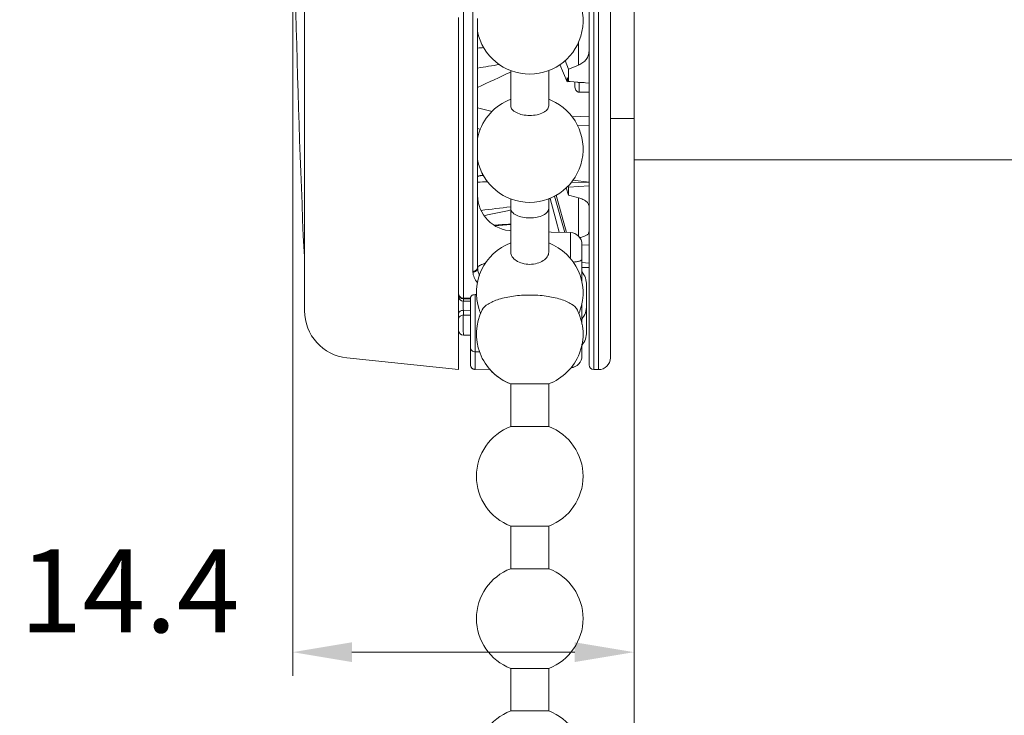
# Model space of a CAD drawing. Extents: x 1544 to 2753, y 1331 to 2165.
# Drawn here: x 2484 to 2526, y 2061 to 2091 of the extents above; entities that cross this region are included whole.
import ezdxf

# ---------------------------------------------------------------- set-up
doc = ezdxf.new("R2010")
doc.units = 0
doc.layers.get('Defpoints').update_dxf_attribs({"linetype": 'CONTINUOUS'})
for name, color, linetype, lineweight in [('HD001_Contour', 2, 'CONTINUOUS', 35), ('HD002_Contour_Thin', 11, 'CONTINUOUS', 20), ('HD005_Dimensions', 4, 'CONTINUOUS', 15), ('HD008_Contour _Thin', 1, 'CONTINUOUS', 20), ('HD101_BK_Contour', 3, 'CONTINUOUS', 20)]:
    doc.layers.add(name, color=color, linetype=linetype, lineweight=lineweight)
doc.styles.add('03 Tekst 35', font='arial.ttf', dxfattribs={"height": 3.5})
doc.dimstyles.new('HD Maatvoering', dxfattribs={"dimtxt": 3.5, "dimasz": 2.5, "dimexe": 1, "dimexo": 0.5, "dimgap": 0.8, "dimtad": 1, "dimdec": 1, "dimdsep": 46, "dimtxsty": '03 Tekst 35', "dimcen": -0.3, "dimclrd": 256, "dimclre": 256, "dimclrt": 2, "dimadec": 1, "dimazin": 2, "dimtfac": 1, "dimtdec": 1, "dimtofl": 0, "dimtmove": 2, "dimatfit": 3, "dimfxl": 1, "dimtolj": 1, "dimtzin": 0, "dimlwd": -1, "dimlwe": -1, "dimarcsym": 0})

# ---------------------------------------------------------------- blocks, each defined once
blk = doc.blocks.new('*D5')
at = {"layer": 'Defpoints', "color": 0, "transparency": 16777216}
for p in [(2495.57, 2102.297), (2509.97, 2084.822), (2495.57, 2063.879)]:
    blk.add_point(p, dxfattribs=at)
at = {"layer": 'HD005_Dimensions', "transparency": 16777216}
for p, q in [((2495.57, 2101.797), (2495.57, 2062.879)), ((2509.97, 2084.322), (2509.97, 2062.879)), ((2507.47, 2063.879), (2498.07, 2063.879))]:
    blk.add_line(p, q, dxfattribs=at)
for points in [[(2498.07, 2064.295), (2498.07, 2063.462), (2495.57, 2063.879)], [(2507.47, 2064.295), (2507.47, 2063.462), (2509.97, 2063.879)]]:
    blk.add_solid(points, dxfattribs=at)
at = {"layer": 'HD005_Dimensions', "color": 2, "transparency": 16777216, "insert": (2488.693, 2066.467), "char_height": 3.5, "attachment_point": 5, "style": '03 Tekst 35'}
blk.add_mtext('\\A1;14.4', dxfattribs=at)
blk = doc.blocks.new('*U35')
at = {"layer": 'HD008_Contour _Thin'}
for p, q in [((-0.8, 3), (-0.8, 1.206)), ((-0.8, 3), (-0.8, 1.206)), ((0.8, 3), (0.8, 1.206)), ((0.8, 3), (0.8, 1.206)), ((0.8, 1.206), (-0.8, 1.206)), ((-0.8, -3), (0.8, -3))]:
    blk.add_line(p, q, dxfattribs=at)
for start, end in [(110.8275, 180), (0, 69.1725), (180, 249.1725), (290.8275, 0)]:
    blk.add_arc((0, -0.897), 2.25, start, end, dxfattribs=at)
blk = doc.blocks.new('*U36')
at = {"layer": 'HD001_Contour', "color": 0, "linetype": 'ByBlock', "lineweight": -2, "transparency": 16777216}
for p in [(0, 312), (0, 306), (0, 300)]:
    blk.add_blockref('*U35', p, dxfattribs=at)

msp = doc.modelspace()

# ---------------------------------------------------------------- linework, layer by layer
at = {"layer": 'HD002_Contour_Thin'}
for p, q in [((2508.27, 2075.797), (2508.27, 2102.297)), ((2502.77, 2078.816), (2502.77, 2102.02)), ((2503.17, 2079.943), (2503.17, 2099.311)), ((2509.97, 2086.397), (2509.97, 2099.419)), ((2508.47, 2088.752), (2508.47, 2098.433)), ((2508.97, 2090.204), (2508.97, 2092.883)), ((2508.97, 2092.883), (2508.97, 2090.204)), ((2508.07, 2089.229), (2508.07, 2091.418)), ((2508.07, 2091.418), (2508.07, 2089.229)), ((2503.37, 2090.083), (2503.37, 2090.615)), ((2503.37, 2090.083), (2503.37, 2090.615)), ((2503.37, 2089.952), (2503.37, 2090.083)), ((2503.37, 2089.952), (2503.37, 2090.083)), ((2508.97, 2090.054), (2508.97, 2090.204)), ((2508.97, 2090.204), (2508.97, 2090.054)), ((2508.97, 2089.876), (2508.97, 2090.054)), ((2508.97, 2090.054), (2508.97, 2089.876)), ((2503.37, 2089.529), (2503.37, 2089.952)), ((2503.37, 2089.529), (2503.37, 2089.952)), ((2507.63, 2088.648), (2507.63, 2089.612)), ((2508.97, 2089.557), (2508.97, 2089.876)), ((2508.97, 2089.876), (2508.97, 2089.557)), ((2503.37, 2089.492), (2503.37, 2089.529)), ((2503.37, 2089.492), (2503.37, 2089.529)), ((2503.37, 2089.359), (2503.37, 2089.492)), ((2503.37, 2089.359), (2503.37, 2089.492)), ((2503.37, 2088.519), (2503.37, 2089.359)), ((2503.37, 2088.519), (2503.37, 2089.359)), ((2508.07, 2088.006), (2508.07, 2089.229)), ((2508.07, 2089.229), (2508.07, 2088.006)), ((2508.97, 2087.751), (2508.97, 2089.557)), ((2508.97, 2089.557), (2508.97, 2087.751)), ((2507.207, 2088.479), (2507.058, 2088.836)), ((2503.37, 2088.446), (2503.37, 2088.519)), ((2503.37, 2088.446), (2503.37, 2088.519)), ((2503.37, 2088.231), (2503.37, 2088.446)), ((2503.37, 2088.231), (2503.37, 2088.446)), ((2504.77, 2086.922), (2504.77, 2088.413)), ((2506.37, 2086.922), (2506.37, 2088.415)), ((2506.842, 2088.666), (2507.144, 2087.942)), ((2507.207, 2087.957), (2507.207, 2088.479)), ((2508.47, 2088.597), (2508.47, 2088.752)), ((2508.47, 2086.718), (2508.47, 2088.597)), ((2503.37, 2088.081), (2503.37, 2088.231)), ((2503.37, 2088.081), (2503.37, 2088.231)), ((2503.37, 2088.076), (2503.37, 2088.081)), ((2503.37, 2088.076), (2503.37, 2088.081)), ((2503.37, 2087.706), (2503.37, 2088.076)), ((2503.37, 2087.706), (2503.37, 2088.076)), ((2507.144, 2088.115), (2507.207, 2087.957)), ((2507.144, 2087.942), (2507.144, 2088.115)), ((2507.208, 2087.947), (2507.144, 2087.942)), ((2507.279, 2087.951), (2507.207, 2087.957)), ((2507.279, 2087.951), (2507.208, 2087.947)), ((2508.07, 2087.887), (2507.279, 2087.951)), ((2507.47, 2087.75), (2507.47, 2087.936)), ((2508.07, 2087.887), (2508.07, 2088.006)), ((2508.07, 2088.006), (2508.07, 2087.887)), ((2503.37, 2087.513), (2503.37, 2087.706)), ((2503.37, 2087.513), (2503.37, 2087.706)), ((2507.657, 2087.909), (2507.657, 2087.5)), ((2507.667, 2087.92), (2507.667, 2087.908)), ((2507.667, 2087.908), (2507.864, 2087.904)), ((2508.07, 2085.218), (2508.07, 2087.887)), ((2508.07, 2087.887), (2508.07, 2085.218)), ((2508.97, 2087.423), (2508.97, 2087.751)), ((2508.97, 2087.751), (2508.97, 2087.423)), ((2503.37, 2086.847), (2503.37, 2087.513)), ((2503.37, 2086.847), (2503.37, 2087.513)), ((2508.07, 2087.497), (2507.657, 2087.5)), ((2508.97, 2087.412), (2508.97, 2087.423)), ((2508.97, 2087.423), (2508.97, 2086.398)), ((2508.97, 2086.398), (2508.97, 2087.412)), ((2503.37, 2086.59), (2503.37, 2086.847)), ((2503.37, 2086.59), (2503.37, 2086.847)), ((2503.37, 2086.847), (2503.986, 2086.694)), ((2508.47, 2086.697), (2508.47, 2086.718)), ((2508.47, 2075.797), (2508.47, 2086.697)), ((2503.37, 2085.967), (2503.37, 2086.59)), ((2503.37, 2085.967), (2503.37, 2086.59)), ((2508.07, 2086.487), (2507.352, 2086.468)), ((2508.97, 2086.043), (2508.97, 2086.398)), ((2508.97, 2086.398), (2508.97, 2086.043)), ((2509.97, 2086.397), (2508.97, 2086.397)), ((2509.97, 2084.997), (2509.97, 2086.397)), ((2503.37, 2085.311), (2503.37, 2085.967)), ((2503.37, 2085.311), (2503.37, 2085.967)), ((2507.578, 2086.104), (2508.07, 2086.082)), ((2508.97, 2085.488), (2508.97, 2086.043)), ((2508.97, 2086.043), (2508.97, 2085.119)), ((2508.97, 2085.481), (2508.97, 2085.488)), ((2508.97, 2085.119), (2508.97, 2085.481)), ((2503.37, 2084.666), (2503.37, 2085.311)), ((2503.37, 2084.666), (2503.37, 2085.311)), ((2508.07, 2085.031), (2508.07, 2085.218)), ((2508.07, 2085.218), (2508.07, 2085.031)), ((2508.07, 2084.602), (2508.07, 2085.031)), ((2508.07, 2085.031), (2508.07, 2084.602)), ((2508.97, 2084.689), (2508.97, 2085.119)), ((2508.97, 2085.119), (2508.97, 2084.689)), ((2503.37, 2080.12), (2503.37, 2084.666)), ((2503.37, 2083.15), (2503.37, 2084.666)), ((2508.97, 2084.586), (2508.97, 2084.689)), ((2508.97, 2084.689), (2508.97, 2084.586)), ((2509.97, 2084.647), (2509.97, 2084.997)), ((2649.07, 2084.647), (2509.97, 2084.647)), ((2649.07, 2084.647), (2509.97, 2084.647)), ((2508.07, 2083.704), (2508.07, 2084.602)), ((2508.07, 2084.602), (2508.07, 2083.704)), ((2508.97, 2084.575), (2508.97, 2084.586)), ((2508.97, 2084.586), (2508.97, 2084.575)), ((2508.97, 2084.57), (2508.97, 2084.575)), ((2508.97, 2084.575), (2508.97, 2084.156)), ((2508.97, 2084.156), (2508.97, 2084.57)), ((2503.57, 2084.079), (2503.57, 2083.988)), ((2503.57, 2083.988), (2503.619, 2083.988)), ((2507.394, 2083.787), (2508.07, 2083.704)), ((2508.97, 2084.071), (2508.97, 2084.156)), ((2508.97, 2084.156), (2508.97, 2084.071)), ((2508.97, 2083.886), (2508.97, 2084.071)), ((2508.97, 2084.071), (2508.97, 2083.886)), ((2508.97, 2083.597), (2508.97, 2083.886)), ((2508.97, 2083.886), (2508.97, 2083.597)), ((2507.109, 2083.463), (2507.207, 2083.151)), ((2507.207, 2083.501), (2507.191, 2083.55)), ((2507.207, 2083.501), (2508.07, 2083.55)), ((2507.207, 2083.151), (2507.207, 2083.501)), ((2508.07, 2083.704), (2507.318, 2083.698)), ((2508.07, 2083.55), (2508.07, 2083.704)), ((2508.07, 2083.704), (2508.07, 2083.55)), ((2508.07, 2082.692), (2508.07, 2083.55)), ((2508.07, 2083.55), (2508.07, 2082.692)), ((2508.97, 2083.199), (2508.97, 2083.597)), ((2508.97, 2083.597), (2508.97, 2083.199)), ((2503.37, 2080.12), (2503.37, 2083.15)), ((2504.77, 2082.598), (2504.77, 2082.998)), ((2506.37, 2082.598), (2506.37, 2083.001)), ((2506.681, 2082.076), (2506.427, 2083.022)), ((2506.588, 2083.106), (2506.621, 2083.107)), ((2506.619, 2083.114), (2506.603, 2083.113)), ((2506.617, 2083.121), (2507.048, 2081.585)), ((2507.124, 2081.583), (2506.683, 2083.155)), ((2507.63, 2081.425), (2507.63, 2083.043)), ((2508.97, 2083.197), (2508.97, 2083.199)), ((2508.97, 2083.199), (2508.97, 2076.304)), ((2508.97, 2080.249), (2508.97, 2083.197)), ((2504.77, 2080.748), (2504.77, 2082.598)), ((2506.37, 2080.748), (2506.37, 2082.598)), ((2508.07, 2081.611), (2508.07, 2082.692)), ((2508.07, 2082.692), (2508.07, 2081.624)), ((2506.81, 2081.593), (2506.681, 2082.076)), ((2507.285, 2081.578), (2507.285, 2081.578)), ((2508.07, 2081.624), (2508.07, 2081.611)), ((2508.07, 2081.23), (2508.07, 2081.611)), ((2508.07, 2081.611), (2508.07, 2081.23)), ((2507.77, 2081.079), (2507.77, 2080.454)), ((2507.77, 2081.04), (2507.77, 2081.079)), ((2508.07, 2081.055), (2507.77, 2081.064)), ((2507.77, 2081.04), (2507.77, 2080.454)), ((2508.07, 2081.055), (2508.07, 2081.23)), ((2508.07, 2081.23), (2508.07, 2081.055)), ((2508.07, 2080.295), (2508.07, 2081.055)), ((2508.07, 2081.055), (2508.07, 2076.004)), ((2503.37, 2080.12), (2503.37, 2080.12)), ((2507.77, 2080.454), (2507.77, 2079.931)), ((2507.77, 2080.312), (2508.07, 2080.295)), ((2507.77, 2080.113), (2508.07, 2080.112)), ((2508.07, 2076.004), (2508.07, 2080.295)), ((2508.07, 2080.295), (2508.07, 2080.295)), ((2508.97, 2080.247), (2508.97, 2080.249)), ((2508.97, 2076.304), (2508.97, 2080.247)), ((2507.77, 2079.931), (2507.77, 2079.473)), ((2507.97, 2079.365), (2507.97, 2079.061)), ((2507.97, 2079.365), (2507.97, 2079.061)), ((2502.77, 2078.816), (2503.07, 2078.814)), ((2503.07, 2078.814), (2503.07, 2078.835)), ((2503.07, 2078.78), (2503.07, 2078.814)), ((2503.274, 2076.55), (2503.274, 2078.961)), ((2503.331, 2078.961), (2503.274, 2078.961)), ((2507.97, 2079.061), (2507.97, 2078.497)), ((2507.97, 2079.061), (2507.97, 2078.8)), ((2507.97, 2078.8), (2507.97, 2078.496)), ((2502.766, 2078.667), (2502.766, 2078.683)), ((2502.769, 2078.782), (2502.769, 2078.782)), ((2502.769, 2078.683), (2502.769, 2078.782)), ((2503.07, 2078.68), (2502.769, 2078.683)), ((2503.07, 2077.376), (2503.07, 2078.78)), ((2507.77, 2078.592), (2507.77, 2077.931)), ((2502.769, 2078.093), (2502.769, 2078.3)), ((2503.07, 2078.297), (2502.769, 2078.3)), ((2502.769, 2078.093), (2503.07, 2078.093)), ((2507.97, 2078.254), (2507.97, 2078.241)), ((2507.97, 2078.253), (2507.97, 2078.252)), ((2507.97, 2078.252), (2507.97, 2078.241)), ((2507.97, 2078.241), (2507.97, 2077.839)), ((2507.97, 2078.241), (2507.97, 2077.839)), ((2507.77, 2077.931), (2507.77, 2077.722)), ((2507.97, 2077.839), (2507.97, 2077.801)), ((2507.97, 2077.839), (2507.97, 2077.801)), ((2507.97, 2077.801), (2507.97, 2077.405)), ((2507.97, 2077.801), (2507.97, 2077.405)), ((2502.77, 2077.245), (2502.77, 2077.245)), ((2503.07, 2076.744), (2503.07, 2077.376)), ((2507.97, 2077.405), (2507.97, 2077.387)), ((2507.97, 2077.405), (2507.97, 2077.386)), ((2507.97, 2077.387), (2507.97, 2077.389)), ((2503.07, 2076.674), (2503.07, 2076.744)), ((2507.77, 2076.874), (2507.77, 2076.756)), ((2507.77, 2076.756), (2507.77, 2076.377)), ((2503.07, 2076.672), (2503.07, 2076.674)), ((2503.07, 2076.008), (2503.07, 2076.672)), ((2503.456, 2076.553), (2503.274, 2076.55)), ((2503.274, 2075.808), (2503.274, 2076.55)), ((2507.77, 2076.377), (2507.77, 2076.376)), ((2508.97, 2076.297), (2508.97, 2076.304)), ((2508.97, 2076.304), (2508.97, 2076.297)), ((2503.07, 2076.008), (2503.07, 2076.012)), ((2503.07, 2076.006), (2503.07, 2076.008)), ((2508.07, 2075.997), (2508.07, 2076.004)), ((2508.07, 2076.004), (2508.07, 2075.997)), ((2503.888, 2075.818), (2503.274, 2075.808)), ((2503.274, 2075.806), (2503.889, 2075.817)), ((2503.274, 2075.806), (2503.274, 2075.808)), ((2508.27, 2075.797), (2508.47, 2075.797)), ((2504.77, 2073.401), (2504.77, 2075.195)), ((2504.77, 2075.195), (2504.771, 2075.195)), ((2504.771, 2075.195), (2505.57, 2075.195)), ((2505.57, 2075.195), (2506.369, 2075.195)), ((2506.369, 2075.195), (2506.37, 2075.195)), ((2506.37, 2073.401), (2506.37, 2075.195)), ((2505.57, 2073.401), (2504.77, 2073.401)), ((2506.37, 2073.401), (2505.57, 2073.401))]:
    msp.add_line(p, q, dxfattribs=at)
at = {"layer": 'HD002_Contour_Thin', "linetype": 'Continuous'}
msp.add_line((2509.97, 1820.797), (2509.97, 2084.647), dxfattribs=at)
at = {"layer": 'HD002_Contour_Thin'}
for points in [[(2504.77, 2081.655), (2504.696, 2081.661), (2504.553, 2081.684), (2504.412, 2081.722), (2504.276, 2081.773), (2504.145, 2081.837), (2504.022, 2081.914), (2503.906, 2082.001), (2503.799, 2082.1), (2503.703, 2082.209), (2503.617, 2082.326), (2503.543, 2082.452), (2503.482, 2082.583), (2503.433, 2082.721), (2503.398, 2082.862), (2503.377, 2083.006), (2503.37, 2083.15)], [(2507.285, 2081.578), (2506.477, 2081.602), (2506.37, 2081.606)], [(2502.769, 2078.782), (2502.93, 2078.781), (2503.07, 2078.78)], [(2502.77, 2077.245), (2502.933, 2077.245), (2503.07, 2077.245)]]:
    msp.add_lwpolyline(points, dxfattribs=at)
for centre, radius, start, end in [((2505.57, 2090.515), 2.25, 270, 66.6316), ((2505.57, 2090.515), 2.25, 191.1483, 269.9998), ((2506.669, 2087.859), 0.99, 2.8667, 3.5797), ((2507.679, 2088.435), 0.527, 267.5727, 268.6427), ((2505.57, 2085.101), 2.25, 114.1153, 168.5291), ((2505.57, 2085.103), 2.248, 110.8589, 114.1195), ((2505.57, 2085.101), 2.25, 270, 66.0245), ((2505.571, 2085.101), 2.249, 66.0218, 69.1651), ((2505.57, 2085.101), 2.25, 191.1679, 269.9998), ((2505.572, 2085.097), 2.246, 290.8577, 291.7671), ((2505.572, 2085.097), 2.246, 291.7673, 292.5378), ((2507.27, 2081.079), 0.5, 0, 88.3051), ((2505.57, 2079.038), 2.25, 110.8583, 198.3925), ((2505.57, 2079.038), 2.25, 340.3138, 69.1667), ((2504.141, 2080.121), 0.771, 180.0102, 182.6024), ((2503.801, 2079.943), 0.631, 180.0076, 183.0627), ((2507.07, 2079.365), 0.9, 0, 38.9424), ((2502.77, 2078.982), 0.2, 180, 269.7151), ((2502.77, 2078.883), 0.2, 180, 269.5), ((2507.07, 2078.496), 0.9, 321.0576, 0), ((2505.57, 2077.298), 2.25, 153.0281, 249.2773), ((2505.567, 2079.037), 2.247, 198.3926, 199.8996), ((2505.572, 2079.039), 2.251, 199.9001, 202.9557), ((2505.57, 2077.298), 2.25, 290.7222, 26.9714), ((2505.57, 2079.038), 2.25, 336.9555, 340.3157), ((2507.07, 2078.254), 0.9, 0, 7.7351), ((2502.77, 2077.445), 0.2, 180, 269.9141), ((2507.07, 2077.386), 0.9, 321.0576, 0), ((2507.27, 2076.376), 0.5, 274.3103, 360), ((2507.27, 2076.377), 0.5, 274.4606, 359.9925), ((2503.27, 2076.008), 0.199, 180, 180.3927), ((2503.27, 2076.006), 0.2, 180, 271), ((2503.27, 2076.008), 0.2, 180.3998, 271.0081), ((2508.27, 2075.997), 0.2, 180, 270), ((2508.47, 2076.297), 0.5, 270, 0), ((2505.57, 2077.298), 2.25, 221.3796, 249.2774)]:
    msp.add_arc(centre, radius, start, end, dxfattribs=at)
for centre, major_axis, ratio, start_param, end_param in [((2503.37, 2102.297), (136.964, 14.381), 0.093433, -1.580606, -1.578712), ((2355.115, 2086.868), (238.149, 24.919), 0.073124, -0.906496, -0.901517), ((2504.89, 2099.686), (35.74, 18.167), 0.252833, -1.740802, -1.701937), ((2500.158, 2102.297), (43.725, 16.874), 0.329399, -1.536637, -1.526901), ((2504.89, 2103.674), (35.636, -11.485), 0.465248, -1.464153, -1.460904), ((2503.37, 2102.297), (136.969, 5.091), 0.135539, -1.575834, -1.572728), ((2500.158, 2102.297), (43.717, -16.19), 0.346949, -1.28241, -1.272675), ((2355.115, 2096.888), (238.155, 8.787), 0.106075, -0.901995, -0.895272), ((2504.89, 2101.056), (35.674, 10.544), 0.481645, -1.746864, -1.715533), ((2504.89, 2101.923), (35.983, 3.476), 0.550885, -1.647149, -1.627292), ((2355.115, 2102.776), (238.156, -0.779), 0.109958, -0.894555, -0.890951)]:
    msp.add_ellipse(centre, major_axis=major_axis, ratio=ratio, start_param=start_param, end_param=end_param, dxfattribs=at)
for points, knots in [([(2503.386, 2090.012), (2503.384, 2090.008), (2503.375, 2089.989), (2503.37, 2089.967), (2503.37, 2089.952)], [0, 0, 0, 0, 0.25673, 1, 1, 1, 1]), ([(2507.63, 2088.648), (2507.695, 2088.674), (2507.815, 2088.74), (2507.958, 2088.878), (2508.05, 2089.046), (2508.07, 2089.169), (2508.07, 2089.229)], [0, 0, 0, 0, 0.270443, 0.525158, 0.766143, 1, 1, 1, 1]), ([(2507.657, 2087.5), (2507.643, 2087.5), (2507.614, 2087.505), (2507.575, 2087.525), (2507.542, 2087.553), (2507.507, 2087.598), (2507.478, 2087.664), (2507.47, 2087.721), (2507.47, 2087.75)], [0, 0, 0, 0, 0.125641, 0.251286, 0.376878, 0.502333, 0.751798, 1, 1, 1, 1]), ([(2507.557, 2087.928), (2507.565, 2087.925), (2507.597, 2087.914), (2507.631, 2087.909), (2507.657, 2087.909)], [0, 0, 0, 0, 0.240688, 1, 1, 1, 1]), ([(2505.57, 2086.522), (2505.468, 2086.522), (2505.274, 2086.54), (2505.049, 2086.609), (2504.907, 2086.694), (2504.812, 2086.779), (2504.77, 2086.867), (2504.77, 2086.922)], [0, 0, 0, 0, 0.319201, 0.603115, 0.724003, 0.829054, 1, 1, 1, 1]), ([(2506.37, 2086.922), (2506.37, 2086.867), (2506.329, 2086.779), (2506.234, 2086.694), (2506.092, 2086.609), (2505.867, 2086.54), (2505.673, 2086.522), (2505.57, 2086.522)], [0, 0, 0, 0, 0.17095, 0.276003, 0.396893, 0.680805, 1, 1, 1, 1]), ([(2503.57, 2083.988), (2503.545, 2083.988), (2503.507, 2083.985), (2503.46, 2083.978), (2503.43, 2083.97), (2503.405, 2083.961), (2503.386, 2083.951), (2503.374, 2083.94), (2503.37, 2083.93), (2503.37, 2083.926)], [0, 0, 0, 0, 0.3514, 0.511409, 0.653661, 0.774143, 0.870573, 0.943611, 1, 1, 1, 1]), ([(2508.07, 2082.692), (2508.07, 2082.71), (2508.065, 2082.746), (2508.041, 2082.799), (2508.003, 2082.85), (2507.931, 2082.917), (2507.806, 2082.989), (2507.692, 2083.027), (2507.63, 2083.043)], [0, 0, 0, 0, 0.08842, 0.18288, 0.287362, 0.40426, 0.677646, 1, 1, 1, 1]), ([(2504.77, 2082.598), (2504.77, 2082.543), (2504.812, 2082.455), (2504.907, 2082.37), (2505.049, 2082.286), (2505.274, 2082.216), (2505.468, 2082.198), (2505.57, 2082.198)], [0, 0, 0, 0, 0.170937, 0.275969, 0.396848, 0.680754, 1, 1, 1, 1]), ([(2505.57, 2082.198), (2505.673, 2082.198), (2505.867, 2082.216), (2506.092, 2082.286), (2506.234, 2082.37), (2506.329, 2082.455), (2506.37, 2082.543), (2506.37, 2082.598)], [0, 0, 0, 0, 0.319246, 0.603152, 0.724031, 0.829063, 1, 1, 1, 1]), ([(2507.285, 2081.578), (2507.285, 2081.578), (2507.286, 2081.578), (2507.286, 2081.576), (2507.287, 2081.572), (2507.287, 2081.566), (2507.288, 2081.556), (2507.288, 2081.544), (2507.288, 2081.53), (2507.289, 2081.513), (2507.289, 2081.485), (2507.29, 2081.444), (2507.29, 2081.388), (2507.29, 2081.324), (2507.29, 2081.252), (2507.289, 2081.172), (2507.289, 2081.054), (2507.287, 2080.896), (2507.285, 2080.697), (2507.283, 2080.561), (2507.282, 2080.492)], [0, 0, 0, 0, 0.000437, 0.001416, 0.005172, 0.011361, 0.019978, 0.031005, 0.044413, 0.060167, 0.078226, 0.121061, 0.172459, 0.231873, 0.298664, 0.372119, 0.45145, 0.624284, 0.809777, 1, 1, 1, 1]), ([(2507.677, 2081.368), (2507.733, 2081.379), (2507.812, 2081.399), (2507.907, 2081.436), (2507.964, 2081.466), (2508.01, 2081.499), (2508.044, 2081.534), (2508.065, 2081.571), (2508.07, 2081.598), (2508.07, 2081.611)], [0, 0, 0, 0, 0.345803, 0.494755, 0.626111, 0.739863, 0.837404, 0.92214, 1, 1, 1, 1]), ([(2505.57, 2080.239), (2505.465, 2080.239), (2505.264, 2080.266), (2505.004, 2080.377), (2504.822, 2080.539), (2504.77, 2080.683), (2504.77, 2080.748)], [0, 0, 0, 0, 0.306857, 0.582377, 0.81086, 1, 1, 1, 1]), ([(2506.37, 2080.748), (2506.37, 2080.683), (2506.319, 2080.539), (2506.136, 2080.377), (2505.877, 2080.266), (2505.676, 2080.239), (2505.57, 2080.239)], [0, 0, 0, 0, 0.189149, 0.417634, 0.69315, 1, 1, 1, 1]), ([(2503.17, 2079.943), (2503.196, 2079.943), (2503.248, 2079.952), (2503.314, 2079.991), (2503.359, 2080.049), (2503.37, 2080.097), (2503.37, 2080.12)], [0, 0, 0, 0, 0.263649, 0.51952, 0.763967, 1, 1, 1, 1]), ([(2503.171, 2079.909), (2503.197, 2079.91), (2503.248, 2079.919), (2503.313, 2079.957), (2503.359, 2080.015), (2503.371, 2080.063), (2503.371, 2080.086)], [0, 0, 0, 0, 0.262786, 0.518873, 0.763989, 1, 1, 1, 1]), ([(2503.371, 2080.086), (2503.372, 2080.088), (2503.374, 2080.099), (2503.378, 2080.109), (2503.381, 2080.116)], [0, 0, 0, 0, 0.241108, 1, 1, 1, 1]), ([(2503.451, 2079.77), (2503.428, 2079.82), (2503.39, 2079.923), (2503.374, 2080.032), (2503.371, 2080.086)], [0, 0, 0, 0, 0.504692, 1, 1, 1, 1]), ([(2503.381, 2080.116), (2503.391, 2080.134), (2503.425, 2080.171), (2503.495, 2080.215), (2503.591, 2080.257), (2503.664, 2080.28), (2503.705, 2080.292)], [0, 0, 0, 0, 0.165196, 0.383996, 0.662436, 1, 1, 1, 1]), ([(2507.77, 2080.454), (2507.77, 2080.447), (2507.766, 2080.435), (2507.755, 2080.423), (2507.738, 2080.408), (2507.709, 2080.392), (2507.665, 2080.376), (2507.61, 2080.361), (2507.547, 2080.349), (2507.476, 2080.339), (2507.427, 2080.335), (2507.401, 2080.333)], [0, 0, 0, 0, 0.052843, 0.084893, 0.12221, 0.214584, 0.331487, 0.471605, 0.632236, 0.809779, 1, 1, 1, 1]), ([(2503.366, 2079.465), (2503.31, 2079.529), (2503.239, 2079.635), (2503.185, 2079.791), (2503.173, 2079.87), (2503.171, 2079.909)], [0, 0, 0, 0, 0.517641, 0.760584, 1, 1, 1, 1]), ([(2502.57, 2079.002), (2502.57, 2078.978), (2502.578, 2078.94), (2502.603, 2078.898), (2502.637, 2078.86), (2502.693, 2078.825), (2502.744, 2078.816), (2502.77, 2078.816)], [0, 0, 0, 0, 0.241489, 0.364494, 0.489114, 0.742228, 1, 1, 1, 1]), ([(2502.769, 2078.782), (2502.77, 2078.782), (2502.769, 2078.783), (2502.77, 2078.784), (2502.77, 2078.787), (2502.77, 2078.79), (2502.77, 2078.795), (2502.77, 2078.804), (2502.77, 2078.811), (2502.77, 2078.816)], [0, 0, 0, 0, 0.016173, 0.063625, 0.14247, 0.252577, 0.393725, 0.565661, 1, 1, 1, 1]), ([(2503.07, 2078.835), (2503.07, 2078.849), (2503.079, 2078.879), (2503.116, 2078.92), (2503.183, 2078.954), (2503.241, 2078.961), (2503.274, 2078.961)], [0, 0, 0, 0, 0.156497, 0.348942, 0.619062, 1, 1, 1, 1]), ([(2505.57, 2078.945), (2505.339, 2078.945), (2504.899, 2078.917), (2504.379, 2078.812), (2504.025, 2078.682), (2503.774, 2078.553), (2503.616, 2078.419), (2503.563, 2078.314)], [0, 0, 0, 0, 0.319417, 0.607064, 0.730687, 0.83769, 1, 1, 1, 1]), ([(2507.578, 2078.314), (2507.525, 2078.419), (2507.367, 2078.553), (2507.116, 2078.682), (2506.762, 2078.812), (2506.242, 2078.917), (2505.802, 2078.945), (2505.57, 2078.945)], [0, 0, 0, 0, 0.162309, 0.269312, 0.392934, 0.680578, 1, 1, 1, 1]), ([(2502.769, 2078.3), (2502.767, 2078.36), (2502.766, 2078.483), (2502.766, 2078.605), (2502.766, 2078.667)], [0, 0, 0, 0, 0.49264, 1, 1, 1, 1]), ([(2502.57, 2078.171), (2502.57, 2078.18), (2502.573, 2078.197), (2502.585, 2078.222), (2502.604, 2078.244), (2502.638, 2078.271), (2502.694, 2078.294), (2502.743, 2078.3), (2502.769, 2078.3)], [0, 0, 0, 0, 0.097805, 0.200481, 0.311619, 0.432937, 0.703859, 1, 1, 1, 1]), ([(2502.57, 2077.954), (2502.57, 2077.963), (2502.573, 2077.982), (2502.589, 2078.018), (2502.629, 2078.057), (2502.693, 2078.086), (2502.743, 2078.093), (2502.769, 2078.093)], [0, 0, 0, 0, 0.102722, 0.209351, 0.443488, 0.710978, 1, 1, 1, 1]), ([(2502.77, 2077.245), (2502.77, 2077.245), (2502.77, 2077.246), (2502.77, 2077.247), (2502.77, 2077.248), (2502.77, 2077.251), (2502.77, 2077.254), (2502.769, 2077.259), (2502.769, 2077.267), (2502.769, 2077.279), (2502.769, 2077.293), (2502.769, 2077.31), (2502.769, 2077.337), (2502.768, 2077.376), (2502.768, 2077.428), (2502.768, 2077.487), (2502.768, 2077.552), (2502.768, 2077.62), (2502.768, 2077.716), (2502.768, 2077.835), (2502.768, 2077.969), (2502.768, 2078.054), (2502.769, 2078.093)], [0, 0, 0, 0, 0.000411, 0.0016, 0.003573, 0.006328, 0.009864, 0.014175, 0.025097, 0.039038, 0.055924, 0.075664, 0.098153, 0.150883, 0.212985, 0.283135, 0.359832, 0.441438, 0.526209, 0.697968, 0.860505, 1, 1, 1, 1]), ([(2503.07, 2076.744), (2503.07, 2076.718), (2503.081, 2076.666), (2503.127, 2076.601), (2503.195, 2076.558), (2503.248, 2076.549), (2503.274, 2076.55)], [0, 0, 0, 0, 0.246644, 0.495286, 0.746699, 1, 1, 1, 1])]:
    msp.add_open_spline(points, degree=3, knots=knots, dxfattribs=at)
at = {"layer": 'HD101_BK_Contour', "linetype": 'Continuous'}
for p, q in [((2496.07, 2079.302), (2496.07, 2102.297)), ((2496.07, 2102.297), (2496.07, 2079.315)), ((2502.57, 2090.648), (2502.57, 2090.506)), ((2502.57, 2090.506), (2502.57, 2090.418)), ((2502.57, 2090.418), (2502.57, 2090.083)), ((2502.57, 2090.083), (2502.57, 2089.562)), ((2502.57, 2089.562), (2502.57, 2089.517)), ((2502.57, 2089.517), (2502.57, 2089.297)), ((2502.57, 2089.297), (2502.57, 2089.155)), ((2502.57, 2089.155), (2502.57, 2088.704)), ((2502.57, 2088.704), (2502.57, 2088.537)), ((2502.57, 2088.537), (2502.57, 2088.231)), ((2502.57, 2088.231), (2502.57, 2088.228)), ((2502.57, 2088.228), (2502.57, 2088.218)), ((2502.57, 2088.218), (2502.57, 2088.101)), ((2502.57, 2088.101), (2502.57, 2087.522)), ((2502.57, 2087.522), (2502.57, 2087.471)), ((2502.57, 2087.471), (2502.57, 2087.401)), ((2502.57, 2087.401), (2502.57, 2087.371)), ((2502.57, 2087.371), (2502.57, 2087.338)), ((2502.57, 2087.338), (2502.57, 2087.222)), ((2502.57, 2087.222), (2502.57, 2086.797)), ((2502.57, 2086.797), (2502.57, 2086.688)), ((2502.57, 2086.688), (2502.57, 2086.657)), ((2502.57, 2086.657), (2502.57, 2086.477)), ((2502.57, 2086.477), (2502.57, 2085.917)), ((2502.57, 2085.917), (2502.57, 2085.644)), ((2502.57, 2085.644), (2502.57, 2085.613)), ((2502.57, 2085.613), (2502.57, 2085.57)), ((2502.57, 2085.57), (2502.57, 2085.522)), ((2502.57, 2085.522), (2502.57, 2085.389)), ((2502.57, 2085.389), (2502.57, 2085.23)), ((2502.57, 2085.23), (2502.57, 2085.212)), ((2502.57, 2085.212), (2502.57, 2085.114)), ((2502.57, 2085.114), (2502.57, 2085.111)), ((2502.57, 2085.111), (2502.57, 2085.024)), ((2502.57, 2085.024), (2502.57, 2084.958)), ((2502.57, 2084.958), (2502.57, 2084.945)), ((2502.57, 2084.945), (2502.57, 2084.878)), ((2502.57, 2084.878), (2502.57, 2084.867)), ((2502.57, 2084.867), (2502.57, 2084.862)), ((2502.57, 2084.862), (2502.57, 2084.768)), ((2502.57, 2084.768), (2502.57, 2084.724)), ((2502.57, 2084.724), (2502.57, 2084.719)), ((2502.57, 2084.719), (2502.57, 2084.513)), ((2502.57, 2084.513), (2502.57, 2084.257)), ((2502.57, 2084.257), (2502.57, 2084.255)), ((2502.57, 2084.255), (2502.57, 2084.179)), ((2502.57, 2084.179), (2502.57, 2083.997)), ((2502.57, 2083.997), (2502.57, 2083.649)), ((2502.57, 2083.649), (2502.57, 2083.597)), ((2502.57, 2083.597), (2502.57, 2083.467)), ((2502.57, 2083.467), (2502.57, 2083.466)), ((2502.57, 2083.466), (2502.57, 2083.425)), ((2502.57, 2083.425), (2502.57, 2083.245)), ((2502.57, 2083.245), (2502.57, 2083.242)), ((2502.57, 2083.242), (2502.57, 2081.15)), ((2502.57, 2081.15), (2502.57, 2080.512)), ((2502.57, 2080.512), (2502.57, 2080.488)), ((2502.57, 2080.488), (2502.57, 2080.475)), ((2502.57, 2080.475), (2502.57, 2080.401)), ((2502.57, 2080.401), (2502.57, 2080.373)), ((2502.57, 2080.373), (2502.57, 2080.369)), ((2502.57, 2080.369), (2502.57, 2080.14)), ((2502.57, 2080.14), (2502.57, 2079.688)), ((2502.57, 2079.688), (2502.57, 2079.46)), ((2496.07, 2079.315), (2496.07, 2079.302)), ((2496.07, 2079.296), (2496.07, 2079.302)), ((2496.07, 2079.302), (2496.07, 2078.288)), ((2496.07, 2078.288), (2496.07, 2079.296)), ((2502.57, 2079.46), (2502.57, 2079.428)), ((2502.57, 2079.428), (2502.57, 2079.227)), ((2502.57, 2079.227), (2502.57, 2079.142)), ((2502.57, 2079.142), (2502.57, 2079.137)), ((2502.57, 2079.137), (2502.57, 2079.088)), ((2502.57, 2079.088), (2502.57, 2079.042)), ((2502.57, 2079.042), (2502.57, 2079.002)), ((2502.57, 2079.002), (2502.57, 2078.982)), ((2502.57, 2078.982), (2502.57, 2078.883)), ((2502.57, 2078.883), (2502.57, 2078.44)), ((2502.57, 2078.44), (2502.57, 2078.433)), ((2502.57, 2078.433), (2502.57, 2077.453)), ((2496.07, 2078.281), (2496.07, 2078.288)), ((2496.07, 2078.288), (2496.07, 2078.281)), ((2502.57, 2077.453), (2502.57, 2076.851)), ((2502.57, 2076.851), (2502.57, 2076.85)), ((2502.57, 2076.85), (2502.57, 2075.797)), ((2497.861, 2076.292), (2502.57, 2075.797))]:
    msp.add_line(p, q, dxfattribs=at)
for centre, radius, start, end in [((2979.82, 2102.297), 484.25, 180, 182.54732), ((2496.548, 2080.797), 0.5, 182.5473, 193.1778), ((2498.07, 2078.281), 2, 180, 264)]:
    msp.add_arc(centre, radius, start, end, dxfattribs=at)

# ---------------------------------------------------------------- block references
at = {"layer": 'HD001_Contour'}
msp.add_blockref('*U36', (2505.57, 1760.195), dxfattribs=at)

# ---------------------------------------------------------------- dimensions: what is measured, and where the dimension line sits
at = {"layer": 'HD005_Dimensions'}
dim = msp.add_linear_dim(base=(2495.57, 2063.879), p1=(2509.97, 2084.822), p2=(2495.57, 2102.297), dimstyle='HD Maatvoering', dxfattribs=at)
dim.commit()
dim.dimension.update_dxf_attribs({"geometry": '*D5', "text_midpoint": (2488.693, 2066.467), "dimtype": 160})

doc.saveas('drawing.dxf')
